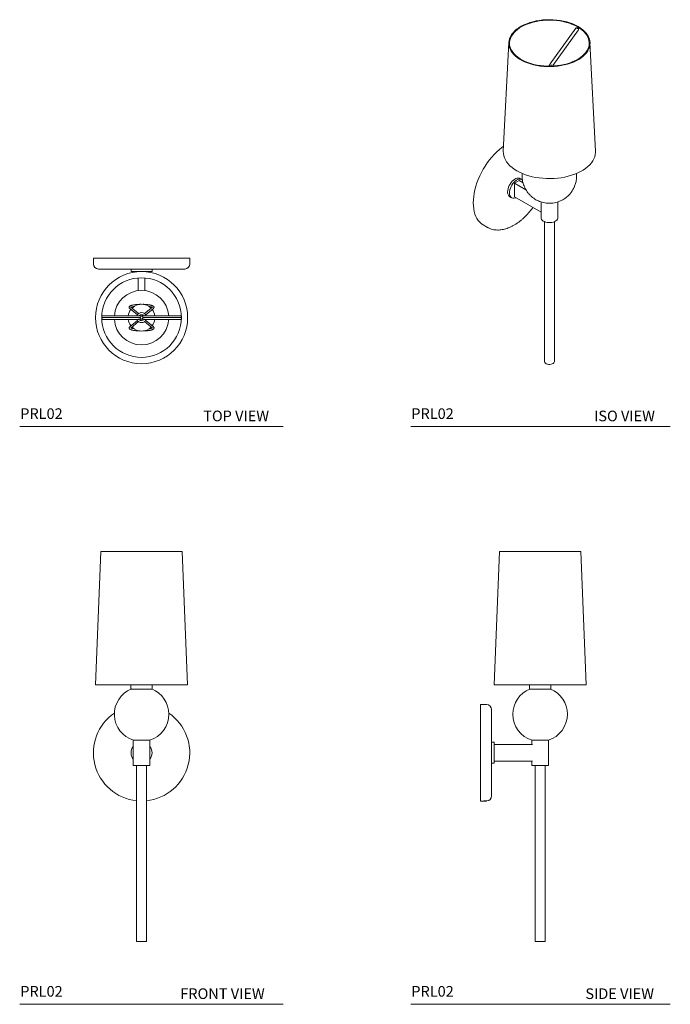
# Model space of a CAD drawing. Units: inches. Extents: x 13.7 to 44.3, y 6.7 to 52.9.
import ezdxf

# ---------------------------------------------------------------- set-up
doc = ezdxf.new("R2010")
doc.units = ezdxf.units.IN
doc.header["$LTSCALE"] = 2
doc.header["$MEASUREMENT"] = 0
doc.layers.add('PETRAM LIGHTING', color=7, linetype='Continuous', lineweight=9)
doc.styles.add('GOTHAM BOOK', font='GOTHMBOK.TTF', dxfattribs={"height": 0.5})

# ---------------------------------------------------------------- blocks, each defined once
blk = doc.blocks.new('PRLT02 TOP')
at = {"layer": 'PETRAM LIGHTING'}
for p, q in [((-2.264, 0), (-2.264, -0.276)), ((2.264, 0), (-2.264, 0)), ((2.264, -0.276), (2.264, 0)), ((-0.492, -0.512), (-0.492, -0.63)), ((0.492, -0.63), (-0.492, -0.63)), ((-0.157, -0.636), (-0.157, -0.63)), ((0.157, -0.636), (0.157, -0.63)), ((0.492, -0.63), (0.492, -0.512)), ((-0.157, -1.525), (-0.157, -0.932)), ((0.157, -1.525), (0.157, -0.932)), ((-0.143, -2.607), (-0.507, -2.304)), ((0.507, -2.304), (0.143, -2.607)), ((-0.147, -2.716), (-1.841, -2.716)), ((-0.558, -2.364), (-0.197, -2.665)), ((-0.047, -2.687), (-0.064, -2.673)), ((0.064, -2.673), (0.047, -2.687)), ((1.841, -2.716), (0.147, -2.716)), ((0.197, -2.665), (0.558, -2.364)), ((-1.841, -2.794), (-0.147, -2.794)), ((-0.147, -2.796), (-1.841, -2.796)), ((-1.841, -2.875), (-0.147, -2.875)), ((-0.197, -2.926), (-0.558, -3.226)), ((-0.507, -3.287), (-0.143, -2.983)), ((-0.145, -2.795), (-0.138, -2.794)), ((-0.138, -2.797), (-0.145, -2.796)), ((-0.138, -2.797), (-0.138, -2.794)), ((-0.064, -2.917), (-0.047, -2.903)), ((0.047, -2.903), (0.064, -2.917)), ((0.138, -2.794), (0.145, -2.795)), ((0.145, -2.796), (0.138, -2.797)), ((0.143, -2.983), (0.507, -3.287)), ((0.147, -2.794), (1.841, -2.794)), ((1.841, -2.796), (0.147, -2.796)), ((0.147, -2.875), (1.841, -2.875)), ((0.558, -3.226), (0.197, -2.926))]:
    blk.add_line(p, q, dxfattribs=at)
for radius in [2.165, 1.87]:
    blk.add_circle((0, -2.795), radius, dxfattribs=at)
for centre, radius, start, end in [((-2.028, -0.276), 0.236, 180, 270), ((2.028, -0.276), 0.236, 270, 0), ((0, -2.795), 1.28, 90, 176.4288), ((0, -2.795), 1.28, 3.5712, 90), ((0, -2.795), 0.63, 89.9989, 135.3841), ((0, -2.795), 0.63, 44.6159, 90), ((0, -2.795), 0.63, 142.5522, 172.7316), ((0, -2.795), 0.236, 19.7183, 160.2817), ((0, -2.795), 0.138, 43.8049, 136.6468), ((0, -2.795), 0.63, 7.2684, 37.4478), ((0, -2.795), 1.28, 183.5712, 356.4288), ((0, -2.795), 0.63, 187.2684, 217.4478), ((0, -2.795), 0.236, 199.7183, 340.2817), ((0, -2.795), 0.138, 223.8869, 316.608), ((0, -2.795), 0.63, 322.5522, 352.7316), ((0, -2.795), 0.63, 224.6159, 269.994), ((0, -2.795), 0.63, 270.0041, 315.3841)]:
    blk.add_arc(centre, radius, start, end, dxfattribs=at)
for points, knots in [([(-2.028, -0.512), (-2.025, -0.512), (-2.019, -0.512), (-1.97, -0.512), (-1.896, -0.512), (-1.803, -0.512), (-1.699, -0.512), (-1.577, -0.512), (-1.436, -0.512), (-1.281, -0.512), (-1.113, -0.512), (-0.934, -0.512), (-0.73, -0.512), (-0.501, -0.512), (-0.25, -0.512), (0, -0.512), (0.25, -0.512), (0.501, -0.512), (0.73, -0.512), (0.934, -0.512), (1.113, -0.512), (1.281, -0.512), (1.436, -0.512), (1.577, -0.512), (1.699, -0.512), (1.803, -0.512), (1.896, -0.512), (1.97, -0.512), (2.019, -0.512), (2.025, -0.512), (2.028, -0.512)], [0, 0, 0, 0, 0.038814, 0.078832, 0.119976, 0.152138, 0.184303, 0.21715, 0.25, 0.282847, 0.315697, 0.347859, 0.380024, 0.421165, 0.461184, 0.5, 0.538813, 0.578832, 0.619976, 0.652138, 0.684303, 0.71715, 0.75, 0.782847, 0.815697, 0.847859, 0.880024, 0.921165, 0.961184, 1, 1, 1, 1]), ([(-0.041, -2.17), (-0.057, -2.17), (-0.083, -2.17), (-0.128, -2.172), (-0.176, -2.175), (-0.23, -2.179), (-0.284, -2.184), (-0.335, -2.19), (-0.383, -2.198), (-0.426, -2.206), (-0.464, -2.216), (-0.497, -2.226), (-0.525, -2.237), (-0.548, -2.25), (-0.566, -2.265), (-0.58, -2.284), (-0.587, -2.309), (-0.582, -2.335), (-0.57, -2.353), (-0.561, -2.361), (-0.557, -2.363)], [0, 0, 0, 0, 0.0471093, 0.0822074, 0.1400062, 0.1987651, 0.2605466, 0.323545, 0.386998, 0.4502774, 0.5129346, 0.5746727, 0.635402, 0.6953786, 0.7550654, 0.8085013, 0.8571544, 0.9119593, 0.9690809, 1, 1, 1, 1]), ([(-0.507, -2.304), (-0.507, -2.304), (-0.509, -2.302), (-0.509, -2.302), (-0.509, -2.302)], [0, 0, 0, 0, 0.027342, 1, 1, 1, 1]), ([(-0.497, -2.312), (-0.494, -2.311), (-0.487, -2.307), (-0.468, -2.3), (-0.439, -2.291), (-0.402, -2.282), (-0.37, -2.275), (-0.349, -2.272), (-0.346, -2.272)], [0, 0, 0, 0, 0.112638, 0.304132, 0.509817, 0.726662, 0.950914, 1, 1, 1, 1]), ([(0.557, -2.364), (0.56, -2.361), (0.569, -2.354), (0.58, -2.339), (0.587, -2.314), (0.582, -2.287), (0.567, -2.265), (0.545, -2.248), (0.515, -2.233), (0.477, -2.219), (0.432, -2.208), (0.384, -2.198), (0.332, -2.19), (0.276, -2.183), (0.218, -2.178), (0.164, -2.174), (0.112, -2.171), (0.078, -2.17), (0.059, -2.17), (0.057, -2.17)], [0, 0, 0, 0, 0.027784, 0.082073, 0.131504, 0.187184, 0.245218, 0.314192, 0.39033, 0.477016, 0.552796, 0.620709, 0.691082, 0.76084, 0.827467, 0.892636, 0.940416, 0.993097, 1, 1, 1, 1]), ([(0.339, -2.271), (0.349, -2.272), (0.373, -2.276), (0.407, -2.283), (0.441, -2.291), (0.468, -2.3), (0.487, -2.307), (0.494, -2.311), (0.497, -2.312)], [0, 0, 0, 0, 0.127439, 0.325272, 0.518253, 0.704142, 0.880703, 1, 1, 1, 1]), ([(0.509, -2.303), (0.509, -2.302), (0.509, -2.302), (0.507, -2.304), (0.507, -2.304)], [0, 0, 0, 0, 0.760086, 1, 1, 1, 1]), ([(-1.841, -2.716), (-1.845, -2.716), (-1.853, -2.716), (-1.862, -2.72), (-1.866, -2.725), (-1.867, -2.726)], [0, 0, 0, 0, 0.368613, 0.868433, 1, 1, 1, 1]), ([(-0.097, -2.703), (-0.097, -2.703), (-0.097, -2.703), (-0.106, -2.707), (-0.123, -2.712), (-0.141, -2.715), (-0.15, -2.716)], [0, 0, 0, 0, 0.120139, 0.355526, 0.701314, 1, 1, 1, 1]), ([(-0.138, -2.794), (-0.137, -2.794), (-0.126, -2.792), (-0.108, -2.789), (-0.086, -2.783), (-0.067, -2.777), (-0.051, -2.768), (-0.037, -2.756), (-0.027, -2.736), (-0.028, -2.712), (-0.037, -2.695), (-0.045, -2.69), (-0.047, -2.688)], [0, 0, 0, 0, 0.0185471, 0.1433786, 0.2674468, 0.3906174, 0.5158261, 0.6282511, 0.7237152, 0.8268245, 0.9509322, 1, 1, 1, 1]), ([(0.047, -2.688), (0.043, -2.691), (0.036, -2.697), (0.027, -2.715), (0.027, -2.739), (0.04, -2.76), (0.058, -2.773), (0.079, -2.781), (0.105, -2.789), (0.127, -2.792), (0.138, -2.794)], [0, 0, 0, 0, 0.0811907, 0.1766856, 0.2798281, 0.4039759, 0.5262216, 0.6855723, 0.8517798, 1, 1, 1, 1]), ([(0.149, -2.716), (0.148, -2.716), (0.139, -2.715), (0.126, -2.712), (0.11, -2.708), (0.1, -2.705), (0.096, -2.703), (0.097, -2.703), (0.097, -2.703)], [0, 0, 0, 0, 0.033025, 0.291387, 0.536827, 0.76193, 0.961066, 1, 1, 1, 1]), ([(1.864, -2.723), (1.862, -2.722), (1.857, -2.718), (1.848, -2.715), (1.843, -2.716), (1.841, -2.716)], [0, 0, 0, 0, 0.282848, 0.829465, 1, 1, 1, 1]), ([(-1.865, -2.786), (-1.863, -2.788), (-1.857, -2.792), (-1.848, -2.795), (-1.843, -2.794), (-1.841, -2.794)], [0, 0, 0, 0, 0.3107299, 0.8360954, 1, 1, 1, 1]), ([(-1.841, -2.797), (-1.845, -2.797), (-1.853, -2.797), (-1.86, -2.801), (-1.864, -2.803)], [0, 0, 0, 0, 0.427943, 1, 1, 1, 1]), ([(-1.862, -2.869), (-1.861, -2.87), (-1.856, -2.873), (-1.848, -2.875), (-1.843, -2.875), (-1.841, -2.874)], [0, 0, 0, 0, 0.198061, 0.809303, 1, 1, 1, 1]), ([(-0.557, -3.227), (-0.56, -3.229), (-0.569, -3.236), (-0.58, -3.252), (-0.587, -3.277), (-0.582, -3.303), (-0.567, -3.325), (-0.545, -3.342), (-0.515, -3.358), (-0.477, -3.371), (-0.432, -3.383), (-0.384, -3.393), (-0.332, -3.401), (-0.276, -3.408), (-0.218, -3.413), (-0.164, -3.417), (-0.113, -3.419), (-0.082, -3.42), (-0.066, -3.42)], [0, 0, 0, 0, 0.028064, 0.0829, 0.132828, 0.189069, 0.247687, 0.317355, 0.39426, 0.481819, 0.558363, 0.62696, 0.698041, 0.768501, 0.835799, 0.901624, 0.949886, 1, 1, 1, 1]), ([(-0.149, -2.875), (-0.148, -2.875), (-0.139, -2.876), (-0.126, -2.879), (-0.11, -2.882), (-0.1, -2.885), (-0.096, -2.888), (-0.097, -2.887), (-0.097, -2.887)], [0, 0, 0, 0, 0.033025, 0.291387, 0.536827, 0.76193, 0.961066, 1, 1, 1, 1]), ([(-0.047, -2.902), (-0.043, -2.9), (-0.036, -2.893), (-0.027, -2.875), (-0.027, -2.851), (-0.04, -2.831), (-0.058, -2.818), (-0.079, -2.809), (-0.105, -2.802), (-0.127, -2.798), (-0.138, -2.797)], [0, 0, 0, 0, 0.081191, 0.176686, 0.279828, 0.403976, 0.526222, 0.685572, 0.85178, 1, 1, 1, 1]), ([(0.138, -2.797), (0.137, -2.797), (0.126, -2.798), (0.108, -2.802), (0.086, -2.807), (0.067, -2.814), (0.051, -2.822), (0.037, -2.835), (0.027, -2.854), (0.028, -2.878), (0.037, -2.895), (0.045, -2.901), (0.047, -2.902)], [0, 0, 0, 0, 0.018547, 0.143379, 0.267447, 0.390617, 0.515826, 0.628251, 0.723715, 0.826824, 0.950932, 1, 1, 1, 1]), ([(0.076, -3.42), (0.08, -3.42), (0.095, -3.42), (0.128, -3.418), (0.176, -3.416), (0.23, -3.412), (0.284, -3.407), (0.335, -3.4), (0.383, -3.393), (0.426, -3.384), (0.464, -3.375), (0.497, -3.364), (0.525, -3.353), (0.548, -3.341), (0.566, -3.326), (0.58, -3.307), (0.587, -3.282), (0.582, -3.255), (0.57, -3.237), (0.561, -3.23), (0.557, -3.227)], [0, 0, 0, 0, 0.0117068, 0.0481089, 0.1080551, 0.168997, 0.2330739, 0.2984128, 0.3642233, 0.4298537, 0.4948388, 0.5588706, 0.6218562, 0.684061, 0.7459654, 0.8013866, 0.8518473, 0.9086883, 0.9679321, 1, 1, 1, 1]), ([(0.097, -2.887), (0.097, -2.887), (0.097, -2.887), (0.106, -2.883), (0.123, -2.879), (0.141, -2.876), (0.15, -2.875)], [0, 0, 0, 0, 0.120139, 0.355526, 0.701314, 1, 1, 1, 1]), ([(1.841, -2.794), (1.845, -2.794), (1.853, -2.794), (1.863, -2.789), (1.867, -2.784), (1.869, -2.782)], [0, 0, 0, 0, 0.332778, 0.784006, 1, 1, 1, 1]), ([(1.869, -2.808), (1.869, -2.808), (1.866, -2.804), (1.858, -2.8), (1.848, -2.796), (1.843, -2.797), (1.841, -2.797)], [0, 0, 0, 0, 0.0681322, 0.4471397, 0.8685329, 1, 1, 1, 1]), ([(1.841, -2.874), (1.845, -2.874), (1.853, -2.874), (1.862, -2.87), (1.866, -2.866), (1.867, -2.865)], [0, 0, 0, 0, 0.374143, 0.881461, 1, 1, 1, 1]), ([(-0.509, -3.288), (-0.509, -3.288), (-0.509, -3.288), (-0.507, -3.287), (-0.507, -3.287)], [0, 0, 0, 0, 0.760086, 1, 1, 1, 1]), ([(-0.337, -3.32), (-0.347, -3.318), (-0.373, -3.315), (-0.407, -3.308), (-0.441, -3.299), (-0.468, -3.291), (-0.487, -3.284), (-0.494, -3.28), (-0.497, -3.278)], [0, 0, 0, 0, 0.1356605, 0.3316293, 0.5227924, 0.7069297, 0.8818275, 1, 1, 1, 1]), ([(0.497, -3.278), (0.494, -3.28), (0.487, -3.283), (0.468, -3.291), (0.439, -3.3), (0.402, -3.309), (0.367, -3.316), (0.343, -3.319), (0.336, -3.32)], [0, 0, 0, 0, 0.107927, 0.291412, 0.488494, 0.69627, 0.911143, 1, 1, 1, 1]), ([(0.507, -3.287), (0.507, -3.287), (0.509, -3.288), (0.509, -3.288), (0.509, -3.288)], [0, 0, 0, 0, 0.027342, 1, 1, 1, 1])]:
    blk.add_open_spline(points, degree=3, knots=knots, dxfattribs=at)
blk = doc.blocks.new('PRLT02 FRONT')
at = {"layer": 'PETRAM LIGHTING'}
for p, q in [((-1.909, 9.453), (-2.165, 3.193)), ((1.909, 9.453), (-1.909, 9.453)), ((2.165, 3.193), (1.909, 9.453)), ((-2.165, 3.193), (2.165, 3.193)), ((-0.502, 3.193), (-0.502, 2.996)), ((-0.502, 2.996), (0.502, 2.996)), ((-0.18, 2.996), (-0.187, 2.992)), ((0.187, 2.992), (0.18, 2.996)), ((0.502, 2.996), (0.502, 3.193)), ((-0.394, 0.591), (-0.394, -0.591)), ((0.394, 0.591), (-0.394, 0.591)), ((0.394, -0.591), (0.394, 0.591)), ((-0.394, -0.591), (0.394, -0.591)), ((-0.236, -0.591), (-0.236, -8.858)), ((0.236, -8.858), (0.236, -0.591)), ((-0.236, -8.858), (0.236, -8.858))]:
    blk.add_line(p, q, dxfattribs=at)
for centre, radius, start, end in [((0, 1.811), 1.28, 112.078, 252.5739), ((0, 1.811), 1.28, 0, 67.9233), ((0, 0), 2.264, 124.378, 264.0104), ((0, 0), 2.264, 275.9896, 55.622), ((0, 1.811), 1.28, 287.4202, 0), ((0, 0), 0.492, 143.1301, 180), ((0, 0), 0.492, 180, 216.8699), ((0, 0), 0.492, 323.1301, 36.8699)]:
    blk.add_arc(centre, radius, start, end, dxfattribs=at)
blk.add_open_spline([(-0.383, 0.591), (-0.383, 0.591), (-0.383, 0.591), (-0.37, 0.591), (-0.347, 0.591), (-0.314, 0.591), (-0.272, 0.591), (-0.222, 0.591), (-0.166, 0.591), (-0.105, 0.591), (-0.049, 0.591), (0.008, 0.591), (0.065, 0.591), (0.127, 0.591), (0.187, 0.591), (0.241, 0.591), (0.288, 0.591), (0.327, 0.591), (0.357, 0.591), (0.376, 0.591), (0.385, 0.591), (0.383, 0.591), (0.383, 0.591)], degree=3, knots=[0, 0, 0, 0, 0.036889, 0.089814, 0.144274, 0.197199, 0.251659, 0.304584, 0.359044, 0.411969, 0.466429, 0.499961, 0.552886, 0.607346, 0.660271, 0.714731, 0.767656, 0.822116, 0.875041, 0.929501, 0.982426, 1, 1, 1, 1], dxfattribs=at)
blk = doc.blocks.new('PRLT02 SIDE')
at = {"layer": 'PETRAM LIGHTING'}
for p, q in [((0.886, 9.453), (0.63, 3.193)), ((4.705, 9.453), (0.886, 9.453)), ((4.961, 3.193), (4.705, 9.453)), ((0.63, 3.193), (4.961, 3.193)), ((2.293, 3.193), (2.293, 2.996)), ((2.293, 2.996), (2.795, 2.996)), ((2.616, 2.996), (2.609, 2.992)), ((2.795, 2.996), (3.297, 2.996)), ((3.297, 2.996), (3.297, 3.193)), ((0.276, 2.264), (0, 2.264)), ((0, 2.264), (0, -2.264)), ((0.63, 0.492), (0.512, 0.492)), ((0.63, 0.492), (0.63, 0)), ((2.402, 0.591), (2.402, 0.394)), ((3.189, 0.591), (2.402, 0.591)), ((3.189, -0.591), (3.189, 0.591)), ((2.434, 0.394), (0.63, 0.394)), ((0.63, 0), (0.63, -0.492)), ((0.63, -0.394), (2.434, -0.394)), ((2.402, -0.394), (2.402, -0.591)), ((0.512, -0.492), (0.63, -0.492)), ((2.402, -0.591), (3.189, -0.591)), ((2.559, -0.591), (2.559, -8.858)), ((3.031, -8.858), (3.031, -0.591)), ((0, -2.264), (0.138, -2.264)), ((0.151, -2.264), (0.217, -2.264)), ((0.217, -2.264), (0.282, -2.264)), ((2.559, -8.858), (3.031, -8.858))]:
    blk.add_line(p, q, dxfattribs=at)
for centre, radius, start, end in [((2.795, 1.811), 1.28, 112.1409, 180), ((2.795, 1.811), 1.28, 0, 67.8611), ((0.276, 2.028), 0.236, 0, 90), ((2.795, 1.811), 1.28, 180, 252.5218), ((2.795, 1.811), 1.28, 287.474, 0), ((0.276, -2.028), 0.236, 274.7195, 0)]:
    blk.add_arc(centre, radius, start, end, dxfattribs=at)
for points, knots in [([(0.512, 0), (0.512, 0.082), (0.512, 0.25), (0.512, 0.501), (0.512, 0.73), (0.512, 0.934), (0.512, 1.113), (0.512, 1.281), (0.512, 1.436), (0.512, 1.577), (0.512, 1.699), (0.512, 1.803), (0.512, 1.896), (0.512, 1.97), (0.512, 2.019), (0.512, 2.025), (0.512, 2.028)], [0, 0, 0, 0, 0.077628, 0.157664, 0.239951, 0.304276, 0.368607, 0.4343, 0.5, 0.565693, 0.631393, 0.695718, 0.760049, 0.84233, 0.922367, 1, 1, 1, 1]), ([(2.411, 0.591), (2.412, 0.591), (2.414, 0.591), (2.431, 0.591), (2.457, 0.591), (2.493, 0.591), (2.538, 0.591), (2.59, 0.591), (2.648, 0.591), (2.71, 0.591), (2.775, 0.591), (2.839, 0.591), (2.903, 0.591), (2.964, 0.591), (3.02, 0.591), (3.069, 0.591), (3.111, 0.591), (3.144, 0.591), (3.167, 0.591), (3.177, 0.591), (3.181, 0.591), (3.18, 0.591), (3.18, 0.591)], [0, 0, 0, 0, 0.052924, 0.107383, 0.160307, 0.214765, 0.267689, 0.322148, 0.375072, 0.429531, 0.482455, 0.536913, 0.589837, 0.644296, 0.69722, 0.751679, 0.804603, 0.859061, 0.911985, 0.966444, 0.999976, 1, 1, 1, 1]), ([(0.512, -2.028), (0.512, -2.025), (0.512, -2.019), (0.512, -1.97), (0.512, -1.896), (0.512, -1.803), (0.512, -1.699), (0.512, -1.577), (0.512, -1.436), (0.512, -1.281), (0.512, -1.113), (0.512, -0.934), (0.512, -0.73), (0.512, -0.501), (0.512, -0.25), (0.512, -0.082), (0.512, 0)], [0, 0, 0, 0, 0.077627, 0.157664, 0.239951, 0.304276, 0.368607, 0.4343, 0.5, 0.565693, 0.631393, 0.695718, 0.760049, 0.84233, 0.922369, 1, 1, 1, 1]), ([(0.138, -2.264), (0.138, -2.264), (0.138, -2.264), (0.139, -2.264), (0.14, -2.264), (0.143, -2.264), (0.147, -2.263), (0.152, -2.263), (0.157, -2.263), (0.161, -2.263), (0.164, -2.263), (0.168, -2.263), (0.174, -2.263), (0.179, -2.263), (0.186, -2.263), (0.194, -2.263), (0.203, -2.262), (0.21, -2.262), (0.218, -2.262), (0.229, -2.262), (0.237, -2.263), (0.246, -2.263), (0.254, -2.263), (0.261, -2.263), (0.267, -2.263), (0.271, -2.263), (0.274, -2.263), (0.276, -2.263)], [0, 0, 0, 0, 0.030085, 0.047858, 0.116771, 0.169457, 0.187222, 0.25615, 0.308848, 0.326616, 0.343739, 0.378125, 0.413005, 0.44839, 0.466168, 0.535132, 0.58786, 0.605638, 0.64941, 0.718338, 0.771037, 0.788805, 0.857733, 0.91043, 0.928199, 0.963998, 1, 1, 1, 1]), ([(0.276, -2.263), (0.276, -2.263), (0.278, -2.263), (0.282, -2.263), (0.285, -2.263), (0.288, -2.263), (0.291, -2.263), (0.293, -2.263), (0.295, -2.263), (0.295, -2.263), (0.295, -2.263), (0.295, -2.263)], [0, 0, 0, 0, 0.057186, 0.172035, 0.288542, 0.406744, 0.466129, 0.696448, 0.872527, 0.931894, 1, 1, 1, 1])]:
    blk.add_open_spline(points, degree=3, knots=knots, dxfattribs=at)
blk = doc.blocks.new('PRLT02 ISO')
at = {"layer": 'PETRAM LIGHTING'}
for p, q in [((4.644, 7.269), (3.446, 5.583)), ((3.567, 5.505), (4.765, 7.191)), ((4.649, 7.275), (4.645, 7.269)), ((4.706, 7.242), (4.702, 7.236)), ((1.494, 6.594), (1.238, 1.487)), ((5.567, 1.487), (5.311, 6.594)), ((3.446, 5.583), (3.445, 5.582)), ((3.503, 5.55), (3.498, 5.543)), ((3.375, 5.482), (3.382, 5.483)), ((3.519, 5.544), (3.519, 5.544)), ((3.519, 5.544), (3.519, 5.544)), ((3.561, 5.49), (3.567, 5.504)), ((1.983, 0.113), (1.76, -0.016)), ((2.164, 0.009), (1.983, 0.113)), ((2.118, 0.153), (2.034, 0.201)), ((1.76, -0.016), (1.76, -0.659)), ((2.303, -0.329), (1.76, -0.016)), ((1.542, -0.651), (1.626, -0.699)), ((1.76, -0.659), (3.009, -1.38)), ((3.009, -0.895), (3.009, -1.639)), ((3.797, -1.639), (3.797, -0.894)), ((3.167, -1.821), (3.167, -8.39)), ((3.639, -8.39), (3.639, -1.821)), ((0.294, -1.976), (0.489, -2.089))]:
    blk.add_line(p, q, dxfattribs=at)
at = {"layer": 'PETRAM LIGHTING', "flags": 128}
for points in [[(4.753, 7.341), (4.864, 7.271), (4.964, 7.196), (5.053, 7.116), (5.129, 7.032), (5.193, 6.945), (5.244, 6.855), (5.28, 6.762), (5.303, 6.668), (5.312, 6.574), (5.307, 6.479), (5.287, 6.385), (5.254, 6.292), (5.207, 6.201), (5.147, 6.113), (5.073, 6.028), (4.988, 5.947), (4.89, 5.871), (4.782, 5.799), (4.663, 5.734), (4.535, 5.674), (4.399, 5.621), (4.255, 5.575), (4.105, 5.537), (3.95, 5.506), (3.79, 5.482), (3.628, 5.467), (3.464, 5.46), (3.3, 5.461), (3.137, 5.47), (2.975, 5.488), (2.817, 5.513), (2.663, 5.546), (2.514, 5.586), (2.372, 5.634), (2.238, 5.688), (2.112, 5.75), (1.996, 5.817), (1.89, 5.889), (1.795, 5.967), (1.713, 6.049), (1.643, 6.134), (1.586, 6.223), (1.542, 6.315), (1.512, 6.408), (1.496, 6.503), (1.494, 6.597), (1.507, 6.692), (1.533, 6.786), (1.573, 6.878), (1.627, 6.967), (1.694, 7.054), (1.774, 7.137), (1.865, 7.215), (1.968, 7.289), (2.082, 7.358), (2.205, 7.42), (2.338, 7.477), (2.478, 7.526), (2.625, 7.568), (2.778, 7.603), (2.935, 7.631), (3.096, 7.65), (3.259, 7.661), (3.423, 7.664), (3.587, 7.659), (3.75, 7.646), (3.91, 7.624), (4.067, 7.595), (4.218, 7.559), (4.363, 7.514), (4.502, 7.463), (4.632, 7.405), (4.753, 7.341)], [(4.725, 7.325), (4.607, 7.388), (4.479, 7.445), (4.344, 7.495), (4.201, 7.538), (4.053, 7.574), (3.9, 7.603), (3.743, 7.623), (3.584, 7.636), (3.423, 7.641), (3.262, 7.638), (3.102, 7.627), (2.945, 7.608), (2.791, 7.582), (2.641, 7.548), (2.497, 7.506), (2.36, 7.458), (2.23, 7.403), (2.109, 7.341), (1.998, 7.274), (1.897, 7.202), (1.807, 7.125), (1.729, 7.044), (1.664, 6.959), (1.611, 6.871), (1.572, 6.781), (1.546, 6.689), (1.534, 6.597), (1.535, 6.504), (1.551, 6.411), (1.58, 6.32), (1.623, 6.23), (1.679, 6.143), (1.748, 6.059), (1.829, 5.979), (1.921, 5.903), (2.025, 5.832), (2.139, 5.766), (2.262, 5.707), (2.393, 5.653), (2.532, 5.606), (2.678, 5.567), (2.829, 5.534), (2.984, 5.51), (3.142, 5.493), (3.302, 5.484), (3.463, 5.483), (3.624, 5.49), (3.782, 5.505), (3.938, 5.527), (4.09, 5.558), (4.237, 5.596), (4.378, 5.641), (4.512, 5.693), (4.637, 5.751), (4.753, 5.815), (4.859, 5.885), (4.955, 5.96), (5.039, 6.039), (5.111, 6.122), (5.17, 6.208), (5.216, 6.297), (5.249, 6.388), (5.268, 6.481), (5.273, 6.573), (5.264, 6.666), (5.242, 6.758), (5.206, 6.849), (5.156, 6.937), (5.094, 7.023), (5.019, 7.105), (4.932, 7.183), (4.834, 7.257), (4.725, 7.325)], [(1.25, 1.72), (1.176, 1.665), (1.053, 1.566), (0.932, 1.457), (0.814, 1.338), (0.7, 1.212), (0.59, 1.077), (0.485, 0.936), (0.387, 0.79), (0.294, 0.638), (0.209, 0.482), (0.131, 0.323), (0.061, 0.162), (0, 0), (-0.053, -0.162), (-0.096, -0.323), (-0.13, -0.483), (-0.155, -0.639), (-0.17, -0.792), (-0.174, -0.94), (-0.17, -1.082), (-0.155, -1.218), (-0.13, -1.346), (-0.096, -1.466), (-0.053, -1.577), (0, -1.678), (0.061, -1.77), (0.131, -1.85), (0.209, -1.919), (0.294, -1.976), (0.294, -1.976)], [(1.238, 1.487), (1.238, 1.476), (1.241, 1.375), (1.259, 1.275), (1.29, 1.176), (1.336, 1.078), (1.394, 0.984), (1.466, 0.892), (1.55, 0.804), (1.646, 0.72), (1.753, 0.64), (1.872, 0.566), (2, 0.498), (2.137, 0.436), (2.283, 0.381), (2.435, 0.332), (2.594, 0.291), (2.759, 0.257), (2.927, 0.231), (3.099, 0.213), (3.272, 0.203), (3.446, 0.201), (3.62, 0.207), (3.793, 0.221), (3.963, 0.243), (4.13, 0.273), (4.292, 0.31), (4.448, 0.355), (4.597, 0.408), (4.738, 0.466), (4.871, 0.532), (4.994, 0.603), (5.107, 0.679), (5.209, 0.761), (5.299, 0.847), (5.377, 0.937), (5.443, 1.031), (5.494, 1.127), (5.533, 1.225), (5.557, 1.325), (5.568, 1.425), (5.567, 1.487)], [(2.034, 0.201), (1.995, 0.218), (1.945, 0.225), (1.89, 0.218), (1.832, 0.199), (1.773, 0.168), (1.715, 0.126), (1.658, 0.073), (1.606, 0.012), (1.558, -0.056), (1.517, -0.129), (1.484, -0.204), (1.46, -0.28), (1.445, -0.355), (1.44, -0.426)], [(2.143, 0.136), (2.123, 0.15), (2.079, 0.17), (2.028, 0.176), (1.974, 0.17), (1.916, 0.151), (1.857, 0.12), (1.798, 0.078), (1.742, 0.025), (1.689, -0.036), (1.642, -0.104), (1.601, -0.177), (1.568, -0.252), (1.544, -0.329), (1.529, -0.403), (1.524, -0.474)], [(1.524, -0.474), (1.529, -0.539), (1.544, -0.596), (1.568, -0.644), (1.601, -0.682), (1.642, -0.707), (1.689, -0.72), (1.742, -0.721), (1.798, -0.708), (1.827, -0.697)], [(3.009, -1.639), (3.015, -1.677), (3.034, -1.718), (3.067, -1.757), (3.112, -1.792), (3.167, -1.821), (3.231, -1.844), (3.301, -1.859), (3.375, -1.866), (3.45, -1.865), (3.523, -1.856), (3.592, -1.839), (3.653, -1.814), (3.706, -1.784), (3.748, -1.748), (3.778, -1.708), (3.794, -1.666), (3.797, -1.639)], [(3.167, -8.39), (3.17, -8.411), (3.186, -8.444), (3.216, -8.474), (3.258, -8.498), (3.309, -8.515), (3.366, -8.525), (3.425, -8.526), (3.483, -8.518), (3.536, -8.503), (3.58, -8.48), (3.613, -8.452), (3.633, -8.42), (3.639, -8.39)]]:
    blk.add_lwpolyline(points, dxfattribs=at)
at = {"layer": 'PETRAM LIGHTING'}
blk.add_arc((1.681, -0.452), 0.242, 173.6295, 235.0583, dxfattribs=at)
for points, knots in [([(4.716, 7.248), (4.715, 7.252), (4.714, 7.26), (4.708, 7.272), (4.697, 7.281), (4.684, 7.286), (4.671, 7.286), (4.659, 7.283), (4.653, 7.278), (4.649, 7.275)], [0, 0, 0, 0, 0.124566, 0.27171, 0.432014, 0.58711, 0.734333, 0.8383, 1, 1, 1, 1]), ([(4.77, 7.199), (4.771, 7.201), (4.772, 7.206), (4.773, 7.215), (4.771, 7.227), (4.765, 7.239), (4.754, 7.248), (4.741, 7.253), (4.728, 7.253), (4.716, 7.25), (4.71, 7.245), (4.706, 7.242)], [0, 0, 0, 0, 0.043231, 0.145406, 0.257664, 0.382437, 0.518369, 0.649884, 0.774724, 0.862884, 1, 1, 1, 1]), ([(3.445, 5.582), (3.433, 5.566), (3.408, 5.533), (3.391, 5.499), (3.383, 5.482)], [0, 0, 0, 0, 0.506885, 1, 1, 1, 1]), ([(3.498, 5.543), (3.498, 5.543), (3.489, 5.528), (3.483, 5.511), (3.476, 5.494)], [0, 0, 0, 0, 0.006572, 1, 1, 1, 1]), ([(2.13, 0.444), (2.129, 0.437), (2.123, 0.394), (2.122, 0.311), (2.127, 0.198), (2.144, 0.082), (2.172, -0.034), (2.211, -0.148), (2.261, -0.259), (2.322, -0.366), (2.393, -0.467), (2.475, -0.562), (2.565, -0.648), (2.664, -0.725), (2.77, -0.793), (2.883, -0.85), (3.001, -0.895), (3.124, -0.929), (3.25, -0.951), (3.378, -0.96), (3.507, -0.956), (3.637, -0.938), (3.76, -0.909), (3.877, -0.869), (3.985, -0.82), (4.088, -0.761), (4.184, -0.694), (4.271, -0.62), (4.343, -0.548), (4.4, -0.481), (4.456, -0.407), (4.514, -0.317), (4.56, -0.227), (4.595, -0.145), (4.621, -0.072), (4.647, 0.019), (4.667, 0.117), (4.68, 0.222), (4.684, 0.332), (4.679, 0.407), (4.676, 0.444)], [0, 0, 0, 0, 0.004793, 0.030763, 0.057553, 0.084982, 0.112905, 0.141209, 0.16981, 0.198642, 0.227658, 0.256825, 0.286118, 0.31552, 0.345023, 0.374622, 0.404319, 0.434121, 0.464045, 0.494113, 0.524364, 0.554856, 0.585679, 0.613613, 0.641489, 0.669252, 0.696782, 0.723771, 0.749179, 0.768509, 0.785935, 0.81415, 0.844061, 0.856461, 0.877141, 0.898906, 0.922521, 0.947443, 0.973413, 1, 1, 1, 1]), ([(0.488, -2.086), (0.503, -2.095), (0.548, -2.123), (0.631, -2.157), (0.737, -2.19), (0.847, -2.209), (0.958, -2.217), (1.068, -2.214), (1.181, -2.2), (1.297, -2.175), (1.413, -2.14), (1.53, -2.095), (1.647, -2.04), (1.763, -1.976), (1.878, -1.903), (1.991, -1.822), (2.101, -1.733), (2.209, -1.637), (2.313, -1.535), (2.412, -1.428), (2.506, -1.317), (2.577, -1.228), (2.616, -1.174), (2.627, -1.159)], [0, 0, 0, 0, 0.023955, 0.074491, 0.126222, 0.179487, 0.228439, 0.278043, 0.328248, 0.378942, 0.429981, 0.481218, 0.532525, 0.583799, 0.634944, 0.685913, 0.736657, 0.787116, 0.83719, 0.88669, 0.935196, 0.981598, 1, 1, 1, 1])]:
    blk.add_open_spline(points, degree=3, knots=knots, dxfattribs=at)

msp = doc.modelspace()

# ---------------------------------------------------------------- linework, layer by layer
at = {"layer": 'PETRAM LIGHTING', "color": 252}
for p, q in [((13.725, 33.817), (26.101, 33.817)), ((32.101, 33.817), (44.296, 33.817)), ((13.725, 6.683), (26.101, 6.683)), ((32.101, 6.683), (44.297, 6.683))]:
    msp.add_line(p, q, dxfattribs=at)

# ---------------------------------------------------------------- block references
at = {"layer": 'PETRAM LIGHTING'}
for name, p in [('PRLT02 ISO', (35.212, 45.266)), ('PRLT02 TOP', (19.452, 41.731)), ('PRLT02 FRONT', (19.452, 18.496)), ('PRLT02 SIDE', (35.384, 18.496))]:
    msp.add_blockref(name, p, dxfattribs=at)

# ---------------------------------------------------------------- texts
at = {"layer": 'PETRAM LIGHTING', "color": 252, "style": 'GOTHAM BOOK'}
for s, p in [('TOP VIEW', (22.349, 34.067)), ('ISO VIEW', (40.715, 34.067)), ('FRONT VIEW', (21.273, 6.933)), ('SIDE VIEW', (40.307, 6.933))]:
    msp.add_text(s, height=0.5, dxfattribs=at).set_placement(p)
at = {"layer": 'PETRAM LIGHTING', "color": 252, "char_height": 0.5, "width": 2.51965, "attachment_point": 1, "style": 'GOTHAM BOOK'}
for insert in [(13.753, 34.676), (32.129, 34.676), (13.753, 7.542), (32.129, 7.542)]:
    msp.add_mtext('\\A1;PRL02', dxfattribs=dict(at, insert=insert))

doc.saveas('drawing.dxf')
